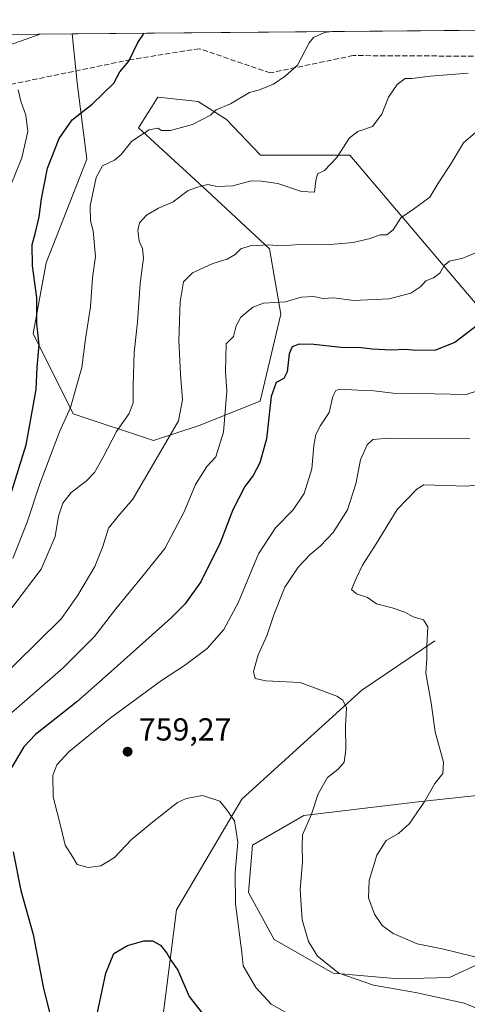
# Model space of a CAD drawing. Units: metres. Extents: x 559653 to 563089, y 4733313 to 4735660.
# Drawn here: x 561610 to 561751, y 4735342 to 4735652 of the extents above; entities that cross this region are included whole.
import ezdxf

# ---------------------------------------------------------------- set-up
doc = ezdxf.new("R2010")
doc.units = ezdxf.units.M
doc.header["$MEASUREMENT"] = 0
doc.linetypes.add('DGN Style 3', pattern=[2.307223458686699, 1.648016756204785, -0.6592067024819142])
for name, color, linetype, lineweight in [('Arbolado forestal CxS', 92, 'Continuous', 0), ('Comarca CxS', 21, 'Continuous', 0), ('Comunidad Autónoma CxS', 142, 'Continuous', 0), ('Corriente natural lineal', 142, 'Continuous', 13), ('Curva de nivel maestra', 30, 'Continuous', 30), ('Curva de nivel normal', 30, 'Continuous', 0), ('Espacio natural protegido', 121, 'Continuous', 13), ('Espacio natural protegido CxS', 121, 'Continuous', 0), ('Municipio CxS', 4, 'Continuous', 0), ('Pastizal CxS', 92, 'Continuous', 0), ('Provincia CxS', 1, 'Continuous', 0), ('Punto de cota en terreno', 7, 'Continuous', 0), ('Rótulo de punto de cota en terreno', 7, 'Continuous', 0), ('Senda', 7, 'DGN Style 3', 0)]:
    doc.layers.add(name, color=color, linetype=linetype, lineweight=lineweight)
doc.styles.add('Style-Arial', font='txt')

# ---------------------------------------------------------------- blocks, each defined once
blk = doc.blocks.new('*U4')
at = {"layer": 'Arbolado forestal CxS', "color": 92, "linetype": 'Continuous', "lineweight": 0}
for points in [[(561561.9718000004, 4735646.9364, 717.004700000005), (561626.7359999996, 4735647.509199999, 721.9023000000017), (561628.3416999998, 4735632.141899999, 722.8478000000032), (561631.3249000004, 4735608.048699999, 728.0449999999983), (561618.5822999999, 4735575.4027, 725.8274999999995), (561614.4380999999, 4735553.1447, 724.0804999999964), (561627.0771000005, 4735527.849300001, 729.966499999995), (561652.3573000003, 4735519.4169, 737.898199999996), (561666.7377000004, 4735524.186699999, 741.9713000000047), (561685.9077000003, 4735531.8345, 748.6763000000064), (561692.3926999997, 4735559.2805, 745.7287999999971), (561688.8750999998, 4735579.843499999, 740.0417000000016), (561669.2133, 4735598.1121, 734.895399999994), (561647.6634999998, 4735617.8827, 728.8521999999939), (561653.7635000005, 4735627.623299999, 726.626900000003), (561666.4045000002, 4735626.217900001, 728.4403000000021), (561675.3755000001, 4735620.5031, 730.4046999999993), (561686.0667000003, 4735609.353900001, 732.6450999999943), (561714.1555000005, 4735609.353499999, 735.0424999999959), (561771.6870999997, 4735541.3705, 755.1119000000036)], [(561764.7792999997, 4735408.8181, 770.4517999999953), (561735.6149000004, 4735405.716700001, 764.201199999996), (561699.6234999998, 4735401.3761, 759.2649999999995), (561683.4899000004, 4735392.072699999, 755.9940999999964), (561682.2487000005, 4735377.1863, 755.9667000000045), (561690.3147, 4735362.300100001, 757.6717999999966), (561708.9304999998, 4735351.754699999, 760.4100000000036), (561729.4578999998, 4735349.9453, 762.1079000000027), (561745.5153000001, 4735350.3621, 763.2155000000057), (561757.2960999999, 4735355.799100001, 765.8861000000034)]]:
    blk.add_polyline3d(points, dxfattribs=at)
blk = doc.blocks.new('5PATER')
at = {"layer": 'Punto de cota en terreno', "linetype": 'Continuous', "lineweight": 0}
h = blk.add_hatch(color=51, dxfattribs=at)
edge = h.paths.add_edge_path()
edge.add_ellipse((0, 0), major_axis=(-0.1095731443231308, -0.1110710700762829), ratio=0.9994222409660322, start_angle=0, end_angle=360)

msp = doc.modelspace()

# ---------------------------------------------------------------- linework, layer by layer
at = {"layer": 'Arbolado forestal CxS', "color": 92, "linetype": 'Continuous', "lineweight": 0, "extrusion": (-0.08467512009840969, -0.0007487935904334097, 0.9964083316314045), "elevation": -50382.52435629994, "flags": 128}
msp.add_lwpolyline([(-4730496.00630919, 601353.993110283), (-4730496.006309191, 601374.73983388)], dxfattribs=at)
at = {"layer": 'Arbolado forestal CxS', "color": 92, "linetype": 'Continuous', "lineweight": 0}
for points in [[(561626.7359999996, 4735647.509299999, 721.9023000000017), (561628.3416999998, 4735632.141899999, 722.8478000000032), (561631.3249000004, 4735608.048699999, 728.0449999999983), (561618.5822999999, 4735575.4027, 725.8274999999995), (561614.4380999999, 4735553.1447, 724.0804999999964), (561627.0771000005, 4735527.849300001, 729.966499999995), (561652.3573000003, 4735519.4169, 737.898199999996), (561666.7377000004, 4735524.186699999, 741.9713000000047), (561685.9077000003, 4735531.8345, 748.6763000000064), (561692.3926999997, 4735559.2805, 745.7287999999971), (561688.8750999998, 4735579.843499999, 740.0417000000016), (561669.2133, 4735598.1121, 734.895399999994), (561647.6634999998, 4735617.8827, 728.8521999999939), (561653.7635000005, 4735627.623299999, 726.626900000003), (561666.4045000002, 4735626.217900001, 728.4403000000021), (561675.3755000001, 4735620.5031, 730.4046999999993), (561686.0667000003, 4735609.353900001, 732.6450999999943), (561714.1555000005, 4735609.353499999, 735.0424999999959), (561771.6870999997, 4735541.3705, 755.1119000000036)], [(561764.7792999997, 4735408.8181, 770.4517999999953), (561735.6149000004, 4735405.716700001, 764.201199999996), (561699.6234999998, 4735401.3761, 759.2649999999995), (561683.4899000004, 4735392.072699999, 755.9940999999964), (561682.2487000005, 4735377.1863, 755.9667000000045), (561690.3147, 4735362.300100001, 757.6717999999966), (561708.9304999998, 4735351.754699999, 760.4100000000036), (561729.4578999998, 4735349.9453, 762.1079000000027), (561745.5153000001, 4735350.3621, 763.2155000000057), (561757.2960999999, 4735355.799100001, 765.8861000000034)]]:
    msp.add_polyline3d(points, dxfattribs=at)
at = {"layer": 'Comarca CxS', "color": 21, "linetype": 'Continuous', "lineweight": 0, "flags": 128}
msp.add_lwpolyline([(559670.8345468056, 4733531.294825156), (559657.7215150191, 4735048.062239895), (559652.6900004528, 4735630.049982603), (559819.6684556149, 4735631.526827597), (559890.3397003645, 4735632.15185881), (559941.7708965217, 4735632.606730921), (560000.0396509538, 4735633.122106286), (560075.3296922283, 4735633.788000065), (560184.4096502156, 4735634.752730132), (560269.7184960985, 4735635.507238777), (560624.8525999998, 4735638.648200001), (560632.2423516074, 4735638.713522223), (560636.4200394675, 4735638.750489526), (560696.690644539, 4735639.283529981), (560711.3000719008, 4735639.412744629), (560889.3429793653, 4735640.987423942), (561028.5671884873, 4735642.218762252), (561491.4693000005, 4735646.312899999), (561616.6562999998, 4735647.420100001), (562131.2887062199, 4735651.971615649)], dxfattribs=at)
at = {"layer": 'Comunidad Autónoma CxS', "color": 142, "linetype": 'Continuous', "lineweight": 0, "flags": 128}
msp.add_lwpolyline([(559670.8345468056, 4733531.294825156), (559657.7215150191, 4735048.062239895), (559652.6900004528, 4735630.049982603), (559819.6684556149, 4735631.526827597), (559890.3397003645, 4735632.15185881), (559941.7708965217, 4735632.606730921), (560000.0396509538, 4735633.122106286), (560075.3296922283, 4735633.788000065), (560184.4096502156, 4735634.752730132), (560269.7184960985, 4735635.507238777), (560624.8525999998, 4735638.648200001), (560632.2423516074, 4735638.713522223), (560636.4200394675, 4735638.750489526), (560696.690644539, 4735639.283529981), (560711.3000719008, 4735639.412744629), (560889.3429793653, 4735640.987423942), (561028.5671884873, 4735642.218762252), (561491.4693000005, 4735646.312899999), (561616.6562999998, 4735647.420100001), (562131.2887062199, 4735651.971615649)], dxfattribs=at)
at = {"layer": 'Corriente natural lineal', "color": 142, "linetype": 'Continuous', "lineweight": 13}
msp.add_polyline3d([(561740.8800999997, 4735456.370100001, 765.2244000000064), (561717.9200999998, 4735440.850099999, 760.9453000000068), (561680.1201, 4735406.4901, 755.7483999999968), (561659.5601000004, 4735371.7301, 751.7603999999993), (561654.5500999996, 4735331.970100001, 744.9566000000051), (561656.8590000002, 4735297.136700001, 735.7520999999979)], dxfattribs=at)
at = {"layer": 'Curva de nivel maestra', "color": 30, "linetype": 'Continuous', "lineweight": 30, "flags": 128}
for points, elevation in [([(561606.0099999999, 4735497.8101), (561612.25, 4735518.140100001), (561615.4800000004, 4735535.4801), (561615.7000000002, 4735542.590100001), (561616.3499999996, 4735549.590100001), (561615.6100000005, 4735556.2501), (561615.6299999999, 4735564.4801), (561614.25, 4735574.470100001), (561614.1600000003, 4735581.140100001), (561615.1600000003, 4735584.5801), (561616.3499999996, 4735589.9101), (561617.1299999999, 4735595.5801), (561619.0199999996, 4735605.2401), (561622.6600000003, 4735614.610099999), (561626.7400000002, 4735620.390100001), (561633.0700000003, 4735625.350099999), (561639.8200000003, 4735631.9801), (561641.7300000004, 4735635.5801), (561644.5599999996, 4735638.880100001), (561647.4299999997, 4735644.770099999), (561649.4625000004, 4735647.710200001)], 725), ([(561756.1399999997, 4735557.170100001), (561747.1399999997, 4735550.3101), (561741.1399999997, 4735547.940099999), (561734.8600000005, 4735547.8201), (561731.6699999999, 4735548.0801), (561727.1799999997, 4735547.960100001), (561721.1200000001, 4735548.2301), (561717.7400000002, 4735548.600099999), (561711.2800000003, 4735548.7501), (561702.8200000003, 4735549.700099999), (561698.1500000004, 4735549.8201), (561696.0199999996, 4735548.9901), (561695.0800000001, 4735546.770099999), (561694.4400000004, 4735541.100099999), (561693.3799999999, 4735538.970100001), (561690.9400000004, 4735537.7601), (561689.4199999999, 4735533.280099999), (561687.8600000005, 4735520.040100001), (561685.8399999999, 4735512.450099999), (561683.7599999999, 4735508.460100001), (561681.1200000001, 4735504.960100001), (561677.3200000003, 4735497.590100001), (561673.29, 4735487.2601), (561667.2300000004, 4735474.9301), (561662.2000000002, 4735467.950099999), (561657.9400000004, 4735463.640100001), (561639.0700000003, 4735446.7501), (561628.2400000002, 4735437.140100001), (561615.1799999997, 4735426.850099999), (561611.5899999999, 4735423.020099999), (561606.8200000003, 4735415.030099999)], 750), ([(561608.2000000002, 4735389.9301), (561610.5899999999, 4735377.7601), (561614.4800000004, 4735363.9101), (561617.6799999997, 4735347.470100001), (561620.1500000004, 4735337.270099999)], 750), ([(561633.9299999997, 4735335.360099999), (561637.3600000005, 4735351.780099999), (561639.8499999996, 4735357.9301), (561644.1200000001, 4735360.420100001), (561649.3300000001, 4735361.920100001), (561652.0099999999, 4735361.890100001), (561654.5499999998, 4735360.530099999), (561656.5700000003, 4735358.040100001), (561657.8399999999, 4735355.8201), (561659.9600000001, 4735352.690099999), (561663.5800000001, 4735344.360099999), (561669.2000000002, 4735337.140100001)], 750)]:
    msp.add_lwpolyline(points, dxfattribs=dict(at, elevation=elevation))
at = {"layer": 'Curva de nivel normal', "color": 30, "linetype": 'Continuous', "lineweight": 0, "flags": 128}
for points, elevation in [([(561708.4528999999, 4735648.231899999), (561706.1600000003, 4735647.9901), (561702.7199999997, 4735646.350099999), (561701.2999999998, 4735644.720100001), (561697.6799999997, 4735637.600099999), (561693.8099999996, 4735634.1601), (561690.1500000004, 4735631.6801), (561685.7100000001, 4735629.890100001), (561682.54, 4735629.020099999), (561676.5800000001, 4735625.4801), (561672.0999999996, 4735623.5601), (561670.3399999999, 4735621.9101), (561664.6299999999, 4735618.940099999), (561657.6600000003, 4735617.0801), (561654.8499999996, 4735617.0801), (561653.7400000002, 4735617.8301), (561651.0199999996, 4735617.2601), (561645.5499999998, 4735613.7301), (561642.1399999997, 4735609.540100001), (561640.04, 4735607.7301), (561636.3399999999, 4735605.9101), (561634.3099999996, 4735602.2601), (561632.4199999999, 4735593.380100001), (561632.5, 4735588.590100001), (561633.4100000003, 4735585.5001), (561634.0999999996, 4735577.4101), (561633.2100000001, 4735570.6801), (561632.5599999996, 4735561.5801), (561631, 4735551.4801), (561629.7599999999, 4735542.450099999), (561626.2199999997, 4735529.8101), (561622.7300000004, 4735522.190099999), (561620.4900000002, 4735516.100099999), (561616.54, 4735505.800100001), (561612.6500000004, 4735493.7501), (561608.0700000003, 4735482.2601)], 730), ([(561605.1900000004, 4735463.2601), (561617.0499999998, 4735478.920100001), (561621.3899999997, 4735489.2501), (561622.4600000001, 4735495.590100001), (561623.8399999999, 4735499.7401), (561626.4699999997, 4735503.040100001), (561631.1500000004, 4735506.640100001), (561633.8200000003, 4735509.380100001), (561636.5199999996, 4735514.210100001), (561640.7599999999, 4735522.350099999), (561644.6900000004, 4735527.920100001), (561645.9299999997, 4735531.360099999), (561645.9199999999, 4735536.920100001), (561646.2699999996, 4735547.200099999), (561647.3499999996, 4735556.700099999), (561648.1600000003, 4735568.860099999), (561649.1600000003, 4735576.920100001), (561648.9199999999, 4735579.920100001), (561647.8899999997, 4735582.2501), (561647.3899999997, 4735585.5801), (561647.9600000001, 4735587.9901), (561650.1299999999, 4735590.380100001), (561653.9199999999, 4735592.620100001), (561658.5499999998, 4735594.590100001), (561663.25, 4735598.1501), (561666.1500000004, 4735599.190099999), (561669.4900000002, 4735600.050100001), (561672.3700000001, 4735599.460100001), (561677.3600000005, 4735599.640100001), (561683.04, 4735601.190099999), (561686.3300000001, 4735601.1601), (561691.5199999996, 4735600.340100001), (561698.9500000002, 4735597.840100001), (561703.0099999999, 4735597.6501), (561703.4699999997, 4735601.2501), (561703.9900000002, 4735603.460100001), (561706.1600000003, 4735604.450099999), (561710.0499999998, 4735608.540100001), (561714, 4735614.720100001), (561716.5999999996, 4735616.8101), (561721.2300000004, 4735618.380100001), (561724.2100000001, 4735622.2401), (561726.3200000003, 4735627.5801), (561729.0599999996, 4735631.5801), (561731.5300000003, 4735633.440099999), (561733.6500000004, 4735633.420100001), (561739.3899999997, 4735634.1601), (561751.4000000004, 4735635.120100001)], 735), ([(561609.7599999999, 4735629.850099999), (561610.6399999997, 4735626.3101), (561612.1399999997, 4735621.880100001), (561612.7599999999, 4735616.7401), (561610.9600000001, 4735608.450099999), (561605.6100000005, 4735595.2401)], 720), ([(561753.6799999997, 4735616.4801), (561749.9000000004, 4735613.2401), (561745.7999999998, 4735606.380100001), (561742.1799999997, 4735600.770099999), (561739.2699999996, 4735596.040100001), (561734.1799999997, 4735592.280099999), (561730.1399999997, 4735589.5801), (561727.8099999996, 4735585.780099999), (561725.8099999996, 4735584.2401), (561723.6600000003, 4735584.200099999), (561720.54, 4735583.0801), (561715.1399999997, 4735581.840100001), (561706.7199999997, 4735581.0801), (561698.3700000001, 4735581.220100001), (561692.7000000002, 4735580.7401), (561688.4900000002, 4735581.0601), (561682.7199999997, 4735580.720100001), (561679.8600000005, 4735579.780099999), (561678, 4735578.030099999), (561675.5099999999, 4735576.610099999), (561671.0099999999, 4735575.2501), (561664.5899999999, 4735572.2301), (561661.8200000003, 4735569.380100001), (561660.7100000001, 4735563.1601), (561660.3200000003, 4735550.940099999), (561660.7999999998, 4735540.3201), (561661.5099999999, 4735532.270099999), (561660.25, 4735525.6801), (561645.8499999996, 4735501.0101), (561641.2300000004, 4735495.640100001), (561638.1799999997, 4735491.8101), (561636.4400000004, 4735486.110099999), (561633.8499999996, 4735479.780099999), (561628.5199999996, 4735470.7301), (561623.4000000004, 4735463.4301), (561601.4900000002, 4735441.9301)], 740), ([(561753.4400000004, 4735578.420100001), (561749.6600000003, 4735576.920100001), (561745.54, 4735575.890100001), (561743.7999999998, 4735574.550100001), (561742.4800000004, 4735572.190099999), (561740.4100000003, 4735570.7301), (561738.0800000001, 4735569.7601), (561736.4400000004, 4735567.920100001), (561733.2999999998, 4735565.8301), (561726.4800000004, 4735564.040100001), (561715.2999999998, 4735563.590100001), (561709.0999999996, 4735564.420100001), (561705.7100000001, 4735564.1601), (561702.6500000004, 4735564.7601), (561698.7999999998, 4735564.5801), (561693.8799999999, 4735563.140100001), (561687.0099999999, 4735562.700099999), (561683.5899999999, 4735561.4101), (561679.8499999996, 4735558.2501), (561678.4000000004, 4735555.590100001), (561677.5099999999, 4735552.2501), (561675.2100000001, 4735549.9001), (561674.9900000002, 4735541.090100001), (561675.4199999999, 4735535.0001), (561674.3700000001, 4735522.090100001), (561671.9400000004, 4735514.350099999), (561669.1399999997, 4735511.2501), (561665.6100000005, 4735505.590100001), (561662, 4735496.960100001), (561655.9600000001, 4735485.4301), (561649.1299999999, 4735476.970100001), (561640.4800000004, 4735466.5101), (561633.8200000003, 4735457.7601), (561623.8200000003, 4735447.770099999), (561601.9000000004, 4735428.7401)], 745), ([(561758.2300000004, 4735536.380100001), (561750.7400000002, 4735533.9101), (561740.7400000002, 4735534.140100001), (561727.8099999996, 4735534.390100001), (561721.6799999997, 4735535.110099999), (561716.6399999997, 4735535.360099999), (561710.8300000001, 4735535.630100001), (561709.7300000004, 4735535.2401), (561708.7699999996, 4735533.300100001), (561707.6299999999, 4735528.2501), (561704.9199999999, 4735524.170100001), (561703.4100000003, 4735521.4001), (561702.7800000003, 4735517.880100001), (561702.1399999997, 4735510.590100001), (561699.7699999996, 4735502.770099999), (561696.25, 4735497.600099999), (561690.7400000002, 4735491.960100001), (561685.3499999996, 4735483.7401), (561678.9800000004, 4735468.300100001), (561674.4600000001, 4735459.950099999), (561669.2100000001, 4735454.020099999), (561662.0899999999, 4735448.620100001), (561654.8499999996, 4735443.870100001), (561638.7599999999, 4735432.0601), (561625.8200000003, 4735421.550100001), (561621.9400000004, 4735417.380100001), (561620.6600000003, 4735414.0101), (561620.7999999998, 4735407.2501), (561623.3099999996, 4735397.420100001), (561624.5499999998, 4735392.050100001), (561626.9199999999, 4735388.2601), (561628.3399999999, 4735385.9801), (561631.7999999998, 4735385.020099999), (561635.8200000003, 4735385.540100001), (561640.0300000003, 4735388.1801), (561645.3399999999, 4735393.6801), (561652.0300000003, 4735399.3301), (561659.9000000004, 4735405.5001), (561662.6500000004, 4735406.780099999), (561667.8200000003, 4735407.6501), (561673.2100000001, 4735405.890100001), (561675.4400000004, 4735403.200099999), (561677.8799999999, 4735399.7501), (561678.8799999999, 4735393.030099999), (561678.0199999996, 4735383.390100001), (561678.2000000002, 4735373.550100001), (561680.1699999999, 4735358.290100001), (561680.5800000001, 4735354.090100001), (561684.5599999996, 4735347.220100001), (561689.4000000004, 4735341.940099999), (561694.6200000001, 4735339.0801)], 755), ([(561751.8600000005, 4735520.130100001), (561737.8899999997, 4735520.0001), (561726.2800000003, 4735520.2301), (561721.3399999999, 4735519.8201), (561719.5899999999, 4735518.090100001), (561717.4800000004, 4735513.380100001), (561715.9800000004, 4735505.840100001), (561713.3600000005, 4735497.610099999), (561708.9000000004, 4735490.5101), (561704.9199999999, 4735486.2501), (561701.5999999996, 4735483.590100001), (561697.8700000001, 4735479.590100001), (561693.7199999997, 4735473.2601), (561690.1799999997, 4735464.5701), (561688.04, 4735457.920100001), (561685.3399999999, 4735451.9301), (561683.7699999996, 4735446.6801), (561684.3899999997, 4735444.520099999), (561687.6500000004, 4735443.8301), (561698.5300000003, 4735443.2501), (561710.0800000001, 4735438.920100001), (561711.9800000004, 4735437.670100001), (561713.1100000005, 4735435.3201), (561712.7599999999, 4735429.470100001), (561712.8700000001, 4735422.0801), (561712.3399999999, 4735418.130100001), (561710.4100000003, 4735415.9301), (561707.0999999996, 4735413.340100001), (561704.1200000001, 4735408.2401), (561702.0199999996, 4735401.7601), (561699.2000000002, 4735395.300100001), (561699.1399999997, 4735391.690099999), (561699.2199999997, 4735386.9301), (561698.5, 4735377.9301), (561699.1399999997, 4735368.4801), (561701.0899999999, 4735361.710100001), (561704.0099999999, 4735357.040100001), (561710.6699999999, 4735351.720100001), (561721.5999999996, 4735347.960100001), (561734.8399999999, 4735345.640100001), (561750.1200000001, 4735342.2501), (561758.1799999997, 4735339.0601)], 760), ([(561757.8099999996, 4735355.880100001), (561743.1399999997, 4735359.4001), (561735.2699999996, 4735360.950099999), (561727.7400000002, 4735364.2601), (561724.2999999998, 4735366.7501), (561721.9100000003, 4735370.3201), (561720.0099999999, 4735375.4801), (561720.1900000004, 4735380.9001), (561722.6699999999, 4735388.9301), (561725.5999999996, 4735393.540100001), (561729.4800000004, 4735395.700099999), (561732.8899999997, 4735398.870100001), (561737.5199999996, 4735405.600099999), (561740.8300000001, 4735411.4101), (561743.4000000004, 4735414.610099999), (561743.6100000005, 4735418.210100001), (561741, 4735427.780099999), (561739.7699999996, 4735436.890100001), (561738.0300000003, 4735446.1501), (561738.3799999999, 4735450.780099999), (561738.4000000004, 4735454.7501), (561738.7100000001, 4735460.790100001), (561737.3200000003, 4735463.0101), (561734.0199999996, 4735463.920100001), (561731.4500000002, 4735465.380100001), (561727.4800000004, 4735466.7501), (561722.54, 4735468.030099999), (561719.7400000002, 4735470.030099999), (561716.2400000002, 4735471.140100001), (561714.6799999997, 4735472.590100001), (561716.0899999999, 4735475.960100001), (561718.0999999996, 4735480.2601), (561722.4000000004, 4735486.920100001), (561729.0499999998, 4735497.7401), (561735.1699999999, 4735504.190099999), (561737.3700000001, 4735505.4801), (561750.8899999997, 4735505.110099999), (561758.6900000004, 4735505.9101)], 765)]:
    msp.add_lwpolyline(points, dxfattribs=dict(at, elevation=elevation))
at = {"layer": 'Espacio natural protegido', "color": 121, "linetype": 'Continuous', "lineweight": 13, "flags": 128}
msp.add_lwpolyline([(561491.4693983835, 4735646.312819797), (561494.5225000002, 4735643.8238), (561510.047400001, 4735634.114500001), (561515.5523000013, 4735630.238399998), (561519.8933000009, 4735628.128300001), (561523.5793000015, 4735627.9162), (561528.1413000011, 4735628.859100001), (561530.4014000018, 4735631.173099999), (561531.8883999997, 4735634.494100002), (561541.4495000015, 4735636.143900001), (561542.4395000017, 4735633.599900001), (561545.9354000015, 4735627.667800002), (561550.5573000005, 4735623.145700002), (561556.4103000006, 4735622.196599999), (561562.2154000005, 4735625.568500001), (561564.7155000002, 4735629.155500002), (561565.4345000011, 4735632.9764), (561565.2045999997, 4735636.820400001), (561589.5328000018, 4735643.874000002), (561590.6358000002, 4735643.173000001), (561591.8657000007, 4735639.734), (561603.5538000019, 4735642.822699999), (561616.6560617696, 4735647.42001641)], dxfattribs=at)
at = {"layer": 'Espacio natural protegido CxS', "color": 121, "linetype": 'Continuous', "lineweight": 0, "flags": 128}
msp.add_lwpolyline([(561603.5537999991, 4735642.822699999), (561616.6562999998, 4735647.420100001), (562131.2887062199, 4735651.971615649)], dxfattribs=at)
at = {"layer": 'Municipio CxS', "color": 4, "linetype": 'Continuous', "lineweight": 0, "flags": 128}
msp.add_lwpolyline([(560269.7184960985, 4735635.507238777), (560624.8525999998, 4735638.648200001), (560632.2423516074, 4735638.713522223), (560636.4200394675, 4735638.750489526), (560696.690644539, 4735639.283529981), (560711.3000719008, 4735639.412744629), (560889.3429793653, 4735640.987423942), (561028.5671884873, 4735642.218762252), (561491.4693000005, 4735646.312899999), (561616.6562999998, 4735647.420100001), (562131.2887062199, 4735651.971615649)], dxfattribs=at)
at = {"layer": 'Pastizal CxS', "color": 92, "linetype": 'Continuous', "lineweight": 0, "extrusion": (-0.07924084404016773, -0.0007008701668912855, 0.9968552539946866), "elevation": -47103.21855557979, "flags": 128}
msp.add_lwpolyline([(-4730494.996392295, 601648.4173395117), (-4730494.996392296, 601856.1493032511)], dxfattribs=at)
at = {"layer": 'Pastizal CxS', "color": 92, "linetype": 'Continuous', "lineweight": 0}
for points in [[(561771.6870999997, 4735541.3705, 755.1119000000036), (561714.1555000005, 4735609.353499999, 735.0424999999959), (561686.0667000003, 4735609.353900001, 732.6450999999943), (561675.3755000001, 4735620.5031, 730.4046999999993), (561666.4045000002, 4735626.217900001, 728.4403000000021), (561653.7635000005, 4735627.623299999, 726.626900000003), (561647.6634999998, 4735617.8827, 728.8521999999939), (561669.2133, 4735598.1121, 734.895399999994), (561688.8750999998, 4735579.843499999, 740.0417000000016), (561692.3926999997, 4735559.2805, 745.7287999999971), (561685.9077000003, 4735531.8345, 748.6763000000064), (561666.7377000004, 4735524.186699999, 741.9713000000047), (561652.3573000003, 4735519.4169, 737.898199999996), (561627.0771000005, 4735527.849300001, 729.966499999995), (561614.4380999999, 4735553.1447, 724.0804999999964), (561618.5822999999, 4735575.4027, 725.8274999999995), (561631.3249000004, 4735608.048699999, 728.0449999999983), (561628.3416999998, 4735632.141899999, 722.8478000000032), (561626.7359999996, 4735647.509199999, 721.9023000000017), (561849.2406000001, 4735649.4771, 740.668399999995)], [(561626.7359999996, 4735647.509299999, 721.9023000000017), (561628.3416999998, 4735632.141899999, 722.8478000000032), (561631.3249000004, 4735608.048699999, 728.0449999999983), (561618.5822999999, 4735575.4027, 725.8274999999995), (561614.4380999999, 4735553.1447, 724.0804999999964), (561627.0771000005, 4735527.849300001, 729.966499999995), (561652.3573000003, 4735519.4169, 737.898199999996), (561666.7377000004, 4735524.186699999, 741.9713000000047), (561685.9077000003, 4735531.8345, 748.6763000000064), (561692.3926999997, 4735559.2805, 745.7287999999971), (561688.8750999998, 4735579.843499999, 740.0417000000016), (561669.2133, 4735598.1121, 734.895399999994), (561647.6634999998, 4735617.8827, 728.8521999999939), (561653.7635000005, 4735627.623299999, 726.626900000003), (561666.4045000002, 4735626.217900001, 728.4403000000021), (561675.3755000001, 4735620.5031, 730.4046999999993), (561686.0667000003, 4735609.353900001, 732.6450999999943), (561714.1555000005, 4735609.353499999, 735.0424999999959), (561771.6870999997, 4735541.3705, 755.1119000000036)], [(561757.2960999999, 4735355.799100001, 765.8861000000034), (561745.5153000001, 4735350.3621, 763.2155000000057), (561729.4578999998, 4735349.9453, 762.1079000000027), (561708.9304999998, 4735351.754699999, 760.4100000000036), (561690.3147, 4735362.300100001, 757.6717999999966), (561682.2487000005, 4735377.1863, 755.9667000000045), (561683.4899000004, 4735392.072699999, 755.9940999999964), (561699.6234999998, 4735401.3761, 759.2649999999995), (561735.6149000004, 4735405.716700001, 764.201199999996), (561764.7792999997, 4735408.8181, 770.4517999999953)], [(561764.7792999997, 4735408.8181, 770.4517999999953), (561735.6149000004, 4735405.716700001, 764.201199999996), (561699.6234999998, 4735401.3761, 759.2649999999995), (561683.4899000004, 4735392.072699999, 755.9940999999964), (561682.2487000005, 4735377.1863, 755.9667000000045), (561690.3147, 4735362.300100001, 757.6717999999966), (561708.9304999998, 4735351.754699999, 760.4100000000036), (561729.4578999998, 4735349.9453, 762.1079000000027), (561745.5153000001, 4735350.3621, 763.2155000000057), (561757.2960999999, 4735355.799100001, 765.8861000000034)]]:
    msp.add_polyline3d(points, dxfattribs=at)
at = {"layer": 'Provincia CxS', "color": 1, "linetype": 'Continuous', "lineweight": 0, "flags": 128}
msp.add_lwpolyline([(559670.8345468056, 4733531.294825156), (559657.7215150191, 4735048.062239895), (559652.6900004528, 4735630.049982603), (559819.6684556149, 4735631.526827597), (559890.3397003645, 4735632.15185881), (559941.7708965217, 4735632.606730921), (560000.0396509538, 4735633.122106286), (560075.3296922283, 4735633.788000065), (560184.4096502156, 4735634.752730132), (560269.7184960985, 4735635.507238777), (560624.8525999998, 4735638.648200001), (560632.2423516074, 4735638.713522223), (560636.4200394675, 4735638.750489526), (560696.690644539, 4735639.283529981), (560711.3000719008, 4735639.412744629), (560889.3429793653, 4735640.987423942), (561028.5671884873, 4735642.218762252), (561491.4693000005, 4735646.312899999), (561616.6562999998, 4735647.420100001), (562131.2887062199, 4735651.971615649)], dxfattribs=at)
at = {"layer": 'Senda', "color": 7, "linetype": 'DGN Style 3', "lineweight": 0}
msp.add_polyline3d([(561833.8066999996, 4735649.340600001, 741.6689000000042), (561830.1924999999, 4735648.869700001, 740.6483000000007), (561788.4313000003, 4735638.0679, 743.1401999999945), (561762.2528999997, 4735640.443299999, 742.567599999995), (561715.1731000004, 4735640.666300001, 735.1723000000056), (561689.0645000003, 4735635.224500001, 731.059699999998), (561666.7583, 4735642.843499999, 729.8559999999999), (561645.2056999998, 4735639.3969, 725.3390000000073), (561592.3340999996, 4735628.497099999, 729.8859999999986), (561552.0465000002, 4735600.118899999, 727.124800000005), (561539.8066999996, 4735610.495100001, 727.4079999999958), (561525.2150999998, 4735624.0801, 725.7847000000039)], dxfattribs=at)

# ---------------------------------------------------------------- block references
at = {"layer": 'Arbolado forestal CxS', "color": 92, "linetype": 'Continuous', "lineweight": 0}
msp.add_blockref('*U4', (0, 0), dxfattribs=at)
at = {"layer": 'Punto de cota en terreno', "color": 7, "linetype": 'Continuous', "lineweight": 0, "xscale": 10, "yscale": 10, "zscale": 10}
msp.add_blockref('5PATER', (561644.2000000002, 4735421.470000001, 759.2700000000042), dxfattribs=at)

# ---------------------------------------------------------------- texts
at = {"layer": 'Rótulo de punto de cota en terreno', "color": 7, "linetype": 'Continuous', "lineweight": 0, "style": 'Style-Arial'}
msp.add_text('759,27', height=7.000000000000002, dxfattribs=at).set_placement((561647.7278000005, 4735424.9978))

doc.saveas('drawing.dxf')
